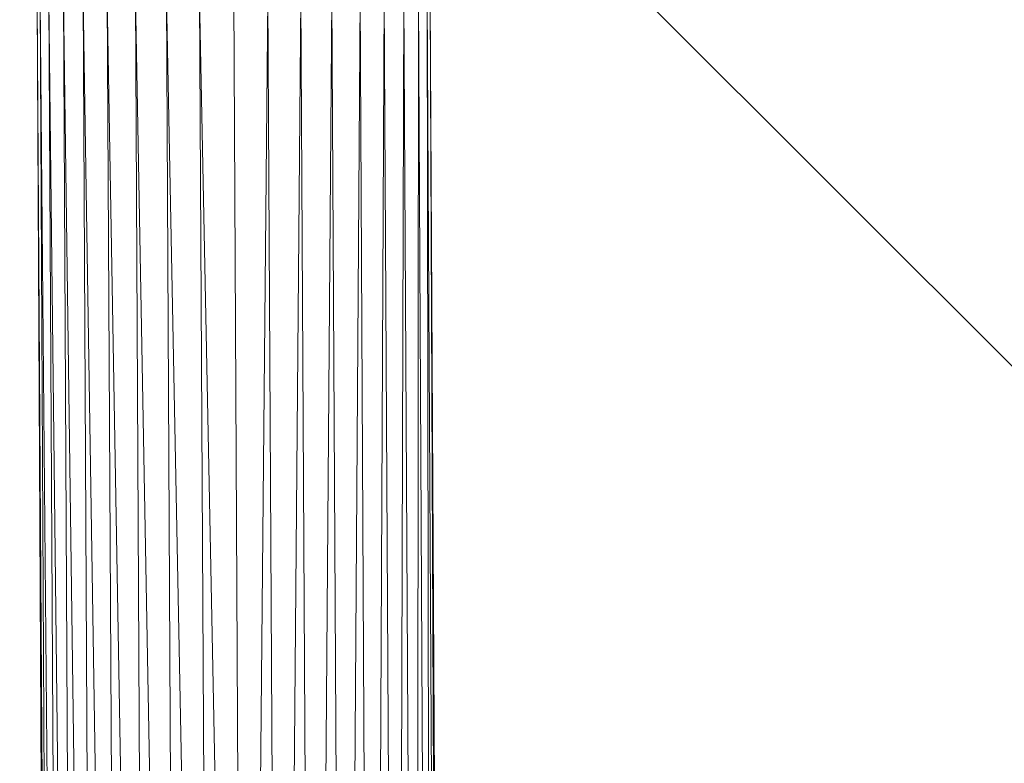
# Model space of a CAD drawing. Extents: x -9687 to 128235, y -5783 to 96050.
# Drawn here: x 17301 to 17426, y 39580 to 39675 of the extents above; entities that cross this region are included whole.
import ezdxf

# ---------------------------------------------------------------- set-up
doc = ezdxf.new("R2010")
doc.units = 0
doc.layers.get('0').update_dxf_attribs({"linetype": 'CONTINUOUS'})
doc.layers.add('A-DETL-GENF-6', color=2, linetype='CONTINUOUS', lineweight=25)
doc.layers.add('A-FLOR-HRAL-1', color=252, linetype='CONTINUOUS', lineweight=9)

# ---------------------------------------------------------------- blocks, each defined once
blk = doc.blocks.new('HR-04 259877 - _Insert HR Code_-347516-SITE PLAN ELEC - GROUND LEVEL')
at = {"layer": 'A-FLOR-HRAL-1'}
for p, q in [((-36141.27, -23459.08), (-36145.38, -23157.47)), ((-36143.76, -23459.94), (-36145.38, -23157.47)), ((-36138.19, -23458.34), (-36142.88, -23157.32)), ((-36141.27, -23459.08), (-36142.88, -23157.32)), ((-36134.62, -23457.73), (-36139.8, -23157.18)), ((-36138.19, -23458.34), (-36139.8, -23157.18)), ((-36130.68, -23457.27), (-36136.23, -23157.07)), ((-36134.62, -23457.73), (-36136.23, -23157.07)), ((-36126.47, -23456.93), (-36132.28, -23156.97)), ((-36130.68, -23457.27), (-36132.28, -23156.97)), ((-36122.13, -23456.68), (-36128.07, -23156.91)), ((-36126.47, -23456.98), (-36128.07, -23156.91)), ((-36122.13, -23456.68), (-36123.73, -23156.87)), ((-36122.13, -23456.68), (-36119.39, -23156.86)), ((-36117.8, -23454.56), (-36119.39, -23156.86)), ((-36117.77, -23454.54), (-36115.18, -23156.88)), ((-36113.58, -23456.72), (-36115.18, -23156.88)), ((-36113.57, -23456.72), (-36111.23, -23156.93)), ((-36109.64, -23455.13), (-36111.23, -23156.93)), ((-36109.61, -23455.13), (-36107.66, -23157.01)), ((-36106.06, -23457.38), (-36107.66, -23157.01)), ((-36106.05, -23457.38), (-36104.58, -23157.12)), ((-36102.97, -23457.87), (-36104.58, -23157.12)), ((-36102.97, -23457.88), (-36102.08, -23157.24)), ((-36100.47, -23458.44), (-36102.08, -23157.24)), ((-36100.46, -23458.45), (-36100.23, -23157.39)), ((-36098.63, -23458.98), (-36100.23, -23157.39)), ((-36097.49, -23459.36), (-36099.11, -23157.55)), ((-36098.62, -23458.99), (-36099.11, -23157.55)), ((-36147.1, -23462.93), (-36148.72, -23157.98)), ((-36146.72, -23461.9), (-36148.72, -23157.98)), ((-36146.72, -23461.9), (-36148.34, -23157.81)), ((-36148.34, -23157.81), (-36145.6, -23460.89)), ((-36143.76, -23459.94), (-36147.22, -23157.64)), ((-36145.6, -23460.89), (-36147.22, -23157.64)), ((-36097.1, -23462.66), (-36098.72, -23157.72)), ((-36097.49, -23459.36), (-36098.72, -23157.72))]:
    blk.add_line(p, q, dxfattribs=at)
blk = doc.blocks.new('HR-04 259877 - HR-04 259877-347511-SITE PLAN ELEC - GROUND LEVEL')
blk.add_blockref('HR-04 259877 - _Insert HR Code_-347516-SITE PLAN ELEC - GROUND LEVEL', (0, 0))

msp = doc.modelspace()

# ---------------------------------------------------------------- hatches: boundary and pattern name
at = {"layer": 'A-DETL-GENF-6'}
h = msp.add_hatch(dxfattribs=at)
h.set_pattern_fill('FP_3', color=8, style=0, pattern_type=2)
h.set_pattern_definition([(135, (53468.06, 62985.9), (-424.264, -424.264), [])])
h.paths.add_polyline_path([(62654.76, 31369.77), (62654.76, 42969.77), (17376.03, 42969.77), (17376.03, 44069.77), (6876.03, 44069.77), (6876.03, 40169.77), (17238.11, 40169.77), (17238.11, 31369.77), (60555.08, 31369.77)])

# ---------------------------------------------------------------- block references
at = {"layer": 'A-FLOR-HRAL-1'}
msp.add_blockref('HR-04 259877 - HR-04 259877-347511-SITE PLAN ELEC - GROUND LEVEL', (53451.69, 62835.1), dxfattribs=at)

doc.saveas('drawing.dxf')
